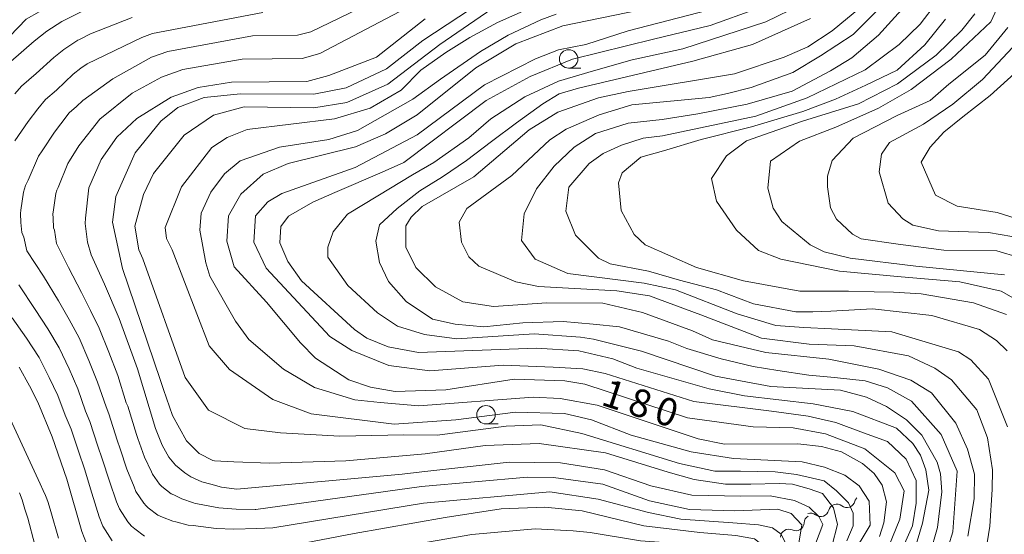
# Model space of a CAD drawing. Units: millimetres. Extents: x -72000 to -70000, y 27000 to 28501.
# Drawn here: x -70725 to -70591, y 28132 to 28201 of the extents above; entities that cross this region are included whole.
import ezdxf

# ---------------------------------------------------------------- set-up
doc = ezdxf.new("R2010")
doc.units = ezdxf.units.MM
for name, color, linetype, lineweight in [('510200_一条河川、細流', 7, 'Continuous', 15), ('633100_広葉樹林', 7, 'Continuous', 9), ('710100_等高線（計曲線）', 7, 'Continuous', 20), ('710107_等高線（計曲線）（注記）', 7, 'Continuous', 20), ('710200_等高線（主曲線）', 7, 'Continuous', 9)]:
    doc.layers.add(name, color=color, linetype=linetype, lineweight=lineweight)
doc.styles.add('Style-WORKING', font='txt')

msp = doc.modelspace()

# ---------------------------------------------------------------- linework, layer by layer
at = {"layer": '510200_一条河川、細流', "extrusion": (0, 0, -1)}
for centre, start, end in [((70610.377775, 28135.934461), 14.805737, 43.588742), ((70613.92296, 28134.712102), 14.805738, 70.976099), ((70613.92296, 28134.712102), 70.976098, 127.146459), ((70617.212211, 28133.257321), 2.636498, 58.806859), ((70617.468145, 28133.489742), 70.976099, 127.14646), ((70620.420059, 28131.315104), 2.636498, 58.806859), ((70620.420059, 28131.315104), 58.806859, 114.977221)]:
    msp.add_arc(centre, 1.127969, start, end, dxfattribs=at)
at = {"layer": '510200_一条河川、細流'}
for centre, start, end in [((-70612.560367, 28136.512396), 232.904294, 345.143511), ((-70616.105552, 28135.290037), 232.904292, 345.143509), ((-70619.467587, 28133.362179), 245.073532, 357.312749)]:
    msp.add_arc(centre, 1.129844, start, end, dxfattribs=at)
at = {"layer": '633100_広葉樹林'}
for p, q in [((-70650.22, 28194.9), (-70648.553, 28194.9)), ((-70661.405, 28146.699), (-70659.738, 28146.699))]:
    msp.add_line(p, q, dxfattribs=at)
for centre in [(-70650.22, 28196.15), (-70661.405, 28147.948)]:
    msp.add_circle(centre, 1.249875, dxfattribs=at)
at = {"layer": '710100_等高線（計曲線）', "linetype": 'Continuous', "flags": 128}
for points, elevation in [([(-70727.51, 28194.27), (-70722.57, 28198.57), (-70720.84, 28199.93), (-70718.83, 28201.24), (-70715.48, 28202.88), (-70715.27, 28202.98), (-70713.42, 28203.83)], 160), ([(-70633.85, 28204.19), (-70651.02, 28200.63), (-70657.36, 28198.18), (-70662.8, 28194.94), (-70670.72, 28188.56), (-70675, 28186), (-70679.05, 28184.23), (-70688.17, 28181.98), (-70691.58, 28180.53), (-70694.59, 28177.82), (-70696.25, 28174.88), (-70696.47, 28171.46), (-70695.51, 28167.97), (-70691.12, 28163.22), (-70686.5, 28157.67), (-70684.5, 28155.61), (-70679.97, 28152.69), (-70677.02, 28151.67), (-70673.69, 28151.12), (-70666.86, 28151.31), (-70657.57, 28152.77), (-70650.74, 28152.56), (-70648.04, 28152.09), (-70634.12, 28147.53), (-70625.22, 28146.29), (-70619.82, 28146.16), (-70615.45, 28145.38), (-70610.12, 28143.33), (-70606.06, 28140.09), (-70604.78, 28137.63), (-70605.39, 28133.8), (-70606.87, 28130.16)], 180), ([(-70610.65, 28203.16), (-70614.53, 28199.97), (-70617.86, 28197.81), (-70621.03, 28196.37), (-70627.78, 28194.12), (-70642.14, 28191.76), (-70646.19, 28190.87), (-70651.66, 28188.94), (-70655.55, 28186.55), (-70663.07, 28180.16), (-70670.04, 28176.16), (-70671.55, 28174.73), (-70672.26, 28173.53), (-70672.25, 28170.67), (-70670.89, 28167.9), (-70668.26, 28165.29), (-70664.52, 28163.23), (-70660.39, 28162.61), (-70653.16, 28163.12), (-70645.61, 28163.07), (-70640.21, 28161.81), (-70633.45, 28159.3), (-70630.74, 28158.11), (-70623.51, 28156.39), (-70615.01, 28155.47), (-70608.25, 28154.14), (-70603.88, 28152.65), (-70601.09, 28150.91), (-70597.82, 28146.79), (-70596.22, 28143.3), (-70595.26, 28139.89), (-70595.32, 28136.55), (-70596.2, 28131.5)], 190), ([(-70595.24, 28202.26), (-70596.98, 28200.03), (-70600.46, 28196.68), (-70605.69, 28192.77), (-70611, 28190.05), (-70618.54, 28187.72), (-70626.13, 28185.06), (-70628.85, 28183.01), (-70630.89, 28179.94), (-70630.21, 28176.87), (-70627.49, 28172.95), (-70624.51, 28170.21), (-70621.49, 28169.03), (-70613.54, 28167.39), (-70605.2, 28166.63), (-70597.26, 28165.94), (-70591.69, 28164.69), (-70588.11, 28162.64)], 200), ([(-70669.66, 28201.59), (-70676.23, 28196.4), (-70682.66, 28193.91), (-70685.67, 28193.11), (-70695.84, 28192.99), (-70700.36, 28192.26), (-70704.01, 28190.98), (-70708.68, 28188.1), (-70711.38, 28185.55), (-70713.51, 28182.52), (-70715.16, 28178.7), (-70715.63, 28174.56)], 170), ([(-70695.15, 28137.88), (-70697.2, 28138.16), (-70698.66, 28138.55), (-70699.86, 28138.86), (-70701.37, 28139.56), (-70702.18, 28140.07), (-70703.43, 28141.11), (-70704.33, 28142.22), (-70705.24, 28143.85), (-70706.12, 28146.08), (-70708.56, 28154.18), (-70711.05, 28161), (-70713.05, 28165.65), (-70714.84, 28169.61), (-70715.34, 28171.35), (-70715.65, 28173.87), (-70715.63, 28174.56)], 170), ([(-70715.49, 28130.51), (-70716.13, 28132.12), (-70718.15, 28139.24), (-70720.12, 28144.96), (-70722.08, 28149.64), (-70723.2, 28151.86), (-70724.6, 28154.38)], 160), ([(-70626.58, 28106.3), (-70622.21, 28120.6), (-70620.8, 28123), (-70617.67, 28128.19), (-70615.8, 28133.06), (-70616.36, 28134.17), (-70617.64, 28135.44), (-70619.65, 28136.34), (-70622.94, 28136.95), (-70626.93, 28136.91), (-70633.53, 28137.05), (-70639.09, 28138.3), (-70645.37, 28140.5), (-70651.33, 28141.43), (-70658.29, 28141.53), (-70670.11, 28140.23), (-70672.74, 28139.88), (-70695.15, 28137.88)], 170)]:
    msp.add_lwpolyline(points, dxfattribs=dict(at, elevation=elevation))
at = {"layer": '710200_等高線（主曲線）', "linetype": 'Continuous', "flags": 128}
for points, elevation in [([(-70663.13, 28210.48), (-70685.12, 28199.83), (-70686.92, 28199.35), (-70693.02, 28199.28), (-70704.48, 28197.14), (-70706.67, 28196.37), (-70711.91, 28193.46), (-70715.98, 28190.51)], 166), ([(-70591.22, 28166.92), (-70603.22, 28168.07), (-70612.12, 28169.15), (-70615.62, 28170.01), (-70617.53, 28170.95), (-70621.35, 28174.12), (-70622.55, 28175.94), (-70623.27, 28178.64), (-70622.9, 28182.3), (-70618.99, 28185.03), (-70614.06, 28186.91), (-70608.28, 28189.47), (-70603.86, 28192.02), (-70598.42, 28196.12), (-70593.09, 28201.16), (-70588.98, 28210.1)], 202), ([(-70728.16, 28196.89), (-70723.67, 28201.54), (-70721.88, 28202.53), (-70718.94, 28204.06), (-70714.65, 28206.05), (-70712.05, 28207.22), (-70710.75, 28207.79)], 158), ([(-70662.31, 28208.28), (-70683.89, 28196.87), (-70686.3, 28196.23), (-70694.43, 28196.14), (-70702.42, 28194.7), (-70705.34, 28193.68), (-70709.32, 28191.53), (-70713.67, 28187.97), (-70716.54, 28184.36)], 168), ([(-70661.81, 28204.01), (-70669.97, 28198.65), (-70674.88, 28194.82), (-70680.35, 28192.25), (-70684.71, 28191.36), (-70694.64, 28191.41), (-70699.56, 28190.91), (-70703.13, 28189.55), (-70705.43, 28187.71), (-70708.91, 28183.41), (-70711.51, 28177.52), (-70711.94, 28174.04), (-70710.61, 28167.74), (-70705.52, 28152.72)], 172), ([(-70627.33, 28203.81), (-70642.17, 28199.94), (-70647.88, 28198.09), (-70651.61, 28197.37), (-70654.71, 28196.16), (-70661.6, 28192.64), (-70670.71, 28185.86), (-70679.12, 28181.45), (-70689.03, 28177.92), (-70690.93, 28176.8), (-70692.59, 28174.89), (-70692.82, 28171.31), (-70691.14, 28167.82), (-70682.53, 28158.56), (-70679.58, 28156.66), (-70674.57, 28154.61), (-70669.01, 28153.92), (-70659.09, 28154.67), (-70652.33, 28154.38), (-70648.28, 28154.16), (-70645.26, 28153.53), (-70633.26, 28149.76), (-70622.77, 28148.45), (-70617.78, 28147.74), (-70614.04, 28146.89), (-70610.3, 28145.52), (-70607.07, 28144.33), (-70604.52, 28141.94), (-70603.16, 28139.04), (-70603.16, 28135.97), (-70603.67, 28132.9), (-70605.82, 28128.04)], 182), ([(-70606.52, 28110.98), (-70600.27, 28132.68), (-70599.7, 28137.49), (-70599.86, 28139.95), (-70600.34, 28141.54), (-70602.42, 28145.19), (-70604.5, 28147.25), (-70607.2, 28149.06), (-70609.91, 28150.32), (-70613.4, 28151.27), (-70622.86, 28151.79), (-70630.33, 28153.19), (-70640.35, 28156.57), (-70646.87, 28158.21), (-70648.62, 28158.45), (-70654.89, 28158.9), (-70665.37, 28158.23), (-70669.74, 28158.84), (-70673.4, 28159.94), (-70676.11, 28161.76), (-70680.09, 28165.48), (-70682.81, 28169.28), (-70682.81, 28170.63), (-70682.09, 28172.75), (-70680.13, 28175.14), (-70676.05, 28177.62), (-70671.37, 28180.43), (-70668.48, 28182.14), (-70663.72, 28185.46), (-70660.75, 28188.02), (-70656.16, 28191), (-70651.57, 28193.14), (-70646.84, 28194.52), (-70641.6, 28196.05), (-70634.78, 28197.51), (-70623.51, 28201.2), (-70618.68, 28203.53)], 186), ([(-70590.83, 28146.31), (-70593.4, 28152.77), (-70595.79, 28155.38), (-70597.46, 28156.49), (-70606.45, 28159.16), (-70614.63, 28159.6), (-70618.38, 28159.79), (-70622.17, 28160.05), (-70627.42, 28161.62), (-70635.77, 28164.85), (-70639.98, 28165.79), (-70650.31, 28167.1), (-70654.73, 28169.01), (-70656.6, 28171.57), (-70656.26, 28175.15), (-70654.56, 28178.57), (-70652.18, 28181.63), (-70649.46, 28184.19), (-70646.57, 28186.07), (-70642.15, 28187.43), (-70637.56, 28187.95), (-70632.71, 28188.72), (-70626.07, 28190.02), (-70619.97, 28191.77), (-70614.75, 28194.56), (-70611.9, 28196.32), (-70608.26, 28199.35), (-70604.3, 28203.74)], 194), ([(-70600.41, 28203.75), (-70602.62, 28200.88), (-70605.47, 28198.09), (-70610.07, 28194.66), (-70617.92, 28190.9), (-70624.9, 28188.41), (-70637.51, 28185.74), (-70640.13, 28185.41), (-70643.07, 28184.45), (-70645.53, 28183.33), (-70647.43, 28181.97), (-70650.2, 28178.78), (-70650.58, 28175.52), (-70649.3, 28172.27), (-70646.19, 28169.18), (-70644.6, 28168.39), (-70639.43, 28167.41), (-70635.22, 28166.2), (-70630.21, 28164.87), (-70625.2, 28162.98), (-70619.48, 28161.89), (-70617.18, 28161.9), (-70614.71, 28162), (-70609.07, 28162.31), (-70601.06, 28161.39), (-70594.61, 28159.52), (-70592.3, 28158.02), (-70590.87, 28156.59)], 196), ([(-70715.41, 28195.48), (-70708, 28199.07), (-70706.54, 28199.58), (-70691.62, 28202.43)], 164), ([(-70660.62, 28202.95), (-70667.66, 28198.1), (-70674.71, 28192.75), (-70680.26, 28190.27), (-70684.7, 28189.54), (-70694.16, 28189.66), (-70698.28, 28188.53), (-70702.24, 28185.82), (-70706.43, 28180.64), (-70707.77, 28177.77), (-70708.95, 28173.48), (-70708.38, 28170.3), (-70707.87, 28169.07), (-70702.13, 28153.01), (-70698.96, 28148.57), (-70694.06, 28146.08), (-70689.24, 28145.48), (-70681.18, 28145.03), (-70672.51, 28145.25), (-70668.03, 28145.18), (-70658.66, 28146.41), (-70653.97, 28146.59), (-70648.41, 28145.42), (-70635.21, 28141.33), (-70630.44, 28140.32), (-70626.95, 28140.29), (-70622.25, 28140.23), (-70619.38, 28139.86), (-70615.65, 28139.01), (-70613.94, 28137.62), (-70612.34, 28136.01), (-70611.7, 28134.62), (-70611.7, 28132.91), (-70612.55, 28130.88)], 174), ([(-70611.93, 28128.8), (-70609.41, 28132.99), (-70609.54, 28136.26), (-70610.9, 28138.32), (-70612.81, 28139.75), (-70615.59, 28140.85), (-70618.61, 28141.55), (-70627.91, 28142), (-70633.63, 28142.93), (-70641.74, 28145.2), (-70647.14, 28147.25), (-70650.8, 28148.11), (-70657.39, 28148.32), (-70665.49, 28147.26), (-70673.83, 28146.69), (-70685.07, 28148.08), (-70690.27, 28150.02), (-70696.14, 28154.07), (-70698.86, 28157.27), (-70703.88, 28170.27), (-70704.66, 28171.82), (-70704.82, 28173.33), (-70702.62, 28178.82), (-70698.51, 28184.16), (-70696.45, 28185.52), (-70693.75, 28186.57), (-70681.92, 28188.04), (-70677.08, 28189.49), (-70672.88, 28191.92), (-70670.24, 28194.63), (-70666.84, 28197.02), (-70663.61, 28199.07), (-70659.87, 28201.11), (-70655.95, 28202.82)], 176), ([(-70608.15, 28131.44), (-70607.56, 28133.31), (-70607.17, 28136.16), (-70607.8, 28138.41), (-70608.84, 28140), (-70610.43, 28141.34), (-70613.3, 28142.92), (-70616, 28143.63), (-70619.18, 28144.01), (-70629.11, 28143.98), (-70632.68, 28144.68), (-70646.36, 28149.24), (-70651.37, 28150.17), (-70655.02, 28150.32), (-70670.5, 28149.15), (-70675.75, 28149.61), (-70679.17, 28149.99), (-70684.61, 28151.66), (-70688.8, 28154.13), (-70693.5, 28158.13), (-70695.29, 28160.62), (-70698.79, 28166.72), (-70699.32, 28168.51), (-70700.13, 28172.95), (-70699.98, 28175.26), (-70698.64, 28178.12), (-70696.82, 28180.59), (-70694.69, 28182.35), (-70689.37, 28184.2), (-70682.7, 28185.25), (-70678.82, 28186.46), (-70671.32, 28190.69), (-70667.58, 28193.42), (-70662.14, 28197.17), (-70658.4, 28199.39), (-70653.98, 28201.44), (-70651.9, 28202.2)], 178), ([(-70624.79, 28202.95), (-70631.06, 28200.7), (-70638.75, 28198.84), (-70649.7, 28196.1), (-70655.41, 28193.78), (-70661.36, 28190.5), (-70672.53, 28182.11), (-70675.46, 28180.83), (-70681.88, 28178.05), (-70684.86, 28176.75), (-70688.15, 28174.83), (-70689.17, 28173.47), (-70689.32, 28171.25), (-70688.23, 28168.71), (-70686.37, 28166.09), (-70679.2, 28159.52), (-70677.52, 28158.34), (-70674.66, 28157.16), (-70670.53, 28156.38), (-70654.57, 28156.99), (-70648.85, 28156.62), (-70644.24, 28155.52), (-70640.98, 28154.26), (-70631.2, 28151.44), (-70626.43, 28150.5), (-70617.13, 28149.42), (-70611.73, 28148.41), (-70605.84, 28146.13), (-70603.61, 28144.07), (-70602.57, 28142.49), (-70601.85, 28140.5), (-70601.44, 28137.72), (-70602.3, 28133.27), (-70603.78, 28128.38)], 184), ([(-70607.98, 28203.2), (-70611.72, 28199.45), (-70616.14, 28196.55), (-70619.88, 28194.33), (-70625.49, 28192.29), (-70628.72, 28191.49), (-70631.18, 28190.93), (-70641.66, 28189.93), (-70646.1, 28188.57), (-70650.54, 28186.64), (-70652.76, 28185.21), (-70657.91, 28180.34), (-70664.01, 28175.87), (-70665.03, 28174.04), (-70664.7, 28171.34), (-70663.74, 28169.35), (-70662.39, 28168.09), (-70657.38, 28165.96), (-70654.28, 28165.34), (-70643.71, 28164.74), (-70639.26, 28164.04), (-70632.34, 28161.47), (-70624.1, 28158.34), (-70617.64, 28157.53), (-70611.59, 28157.28), (-70604.21, 28155.91), (-70600.63, 28154.25), (-70598.4, 28152.67), (-70594.97, 28148.63), (-70593.53, 28144.8), (-70592.83, 28140.49), (-70592.88, 28137.82), (-70593.2, 28132.84), (-70594.33, 28125.81)], 192), ([(-70709.32, 28201.76), (-70714.93, 28199.55)], 162), ([(-70599.98, 28126.41), (-70598.23, 28132.09), (-70597.61, 28140.31), (-70599.8, 28145.28), (-70603.79, 28149.79), (-70607.05, 28151.61), (-70610.07, 28152.55), (-70614.21, 28153.01), (-70617.69, 28153.31), (-70621.91, 28153.93), (-70625.25, 28154.48), (-70629.59, 28155.52), (-70634.23, 28156.91), (-70636.7, 28157.93), (-70643.32, 28159.88), (-70646.89, 28160.22), (-70650.97, 28160.56), (-70656.41, 28160.39), (-70661.68, 28159.88), (-70665.59, 28160.22), (-70668.65, 28160.9), (-70672.23, 28163.29), (-70674.61, 28166.02), (-70675.8, 28168.58), (-70676.31, 28171.48), (-70675.8, 28173.69), (-70673.42, 28175.91), (-70670.36, 28178.3), (-70667.29, 28180.17), (-70664.06, 28182.39), (-70660.66, 28184.95), (-70657.26, 28187.51), (-70653.69, 28190.07), (-70651.48, 28191.43), (-70648.89, 28192.21), (-70633.42, 28195.84), (-70625.33, 28198.1), (-70617.48, 28201.62)], 188), ([(-70590.97, 28161.52), (-70595.42, 28163.09), (-70602.49, 28164.34), (-70606.23, 28164.56), (-70608.84, 28164.59), (-70612.35, 28164.67), (-70615.44, 28164.68), (-70618.93, 28164.67), (-70626.56, 28166.07), (-70632.92, 28167.88), (-70639.84, 28170.95), (-70641.36, 28172.38), (-70643.12, 28175.63), (-70643.45, 28179.36), (-70642.98, 28180.71), (-70640.44, 28182.86), (-70637.38, 28183.71), (-70632.28, 28185.25), (-70625.48, 28186.95), (-70618.52, 28189.02), (-70614.08, 28190.7), (-70610, 28192.58), (-70605.75, 28194.63), (-70602.01, 28198.04), (-70599.21, 28201.53)], 198), ([(-70714.93, 28199.55), (-70716.44, 28198.8), (-70716.64, 28198.7), (-70718.54, 28197.41), (-70719.92, 28196.33), (-70722.3, 28194.18), (-70724.27, 28192.46), (-70725.19, 28191.41)], 162), ([(-70590.21, 28172.09), (-70593.39, 28172.63), (-70600.14, 28172.85), (-70603.64, 28173.63), (-70604.99, 28174.5), (-70606.98, 28176.63), (-70608.19, 28180.84), (-70607.88, 28183.23), (-70606.78, 28184.82), (-70602.18, 28187.3), (-70598.22, 28190.02), (-70594.18, 28193.37), (-70587.37, 28200.62)], 206), ([(-70605.76, 28188.48), (-70601.3, 28190.51), (-70598.75, 28192.73), (-70593.82, 28196.65), (-70590.76, 28200.4)], 204), ([(-70715.41, 28195.48), (-70716.24, 28194.89), (-70717.28, 28194.08), (-70719.56, 28191.93), (-70721.04, 28190.64), (-70722.08, 28189.39), (-70723.37, 28187.69), (-70725.19, 28185.05)], 164), ([(-70587.52, 28173.85), (-70592.21, 28175.34), (-70597.61, 28176.19), (-70600.56, 28177.69), (-70602.49, 28182.15), (-70601.3, 28184.2), (-70599.43, 28186.24), (-70596.88, 28188.29), (-70593.14, 28191.19), (-70589.4, 28194.6)], 208), ([(-70715.98, 28190.51), (-70716.82, 28189.69), (-70717.81, 28188.83), (-70718.97, 28187.36), (-70719.83, 28186.22), (-70721.49, 28183.69), (-70721.96, 28182.99), (-70723.4, 28179.71), (-70723.74, 28179.01), (-70724.02, 28178.1), (-70724.39, 28175.67), (-70724.43, 28175.19), (-70724.36, 28174), (-70724.25, 28172.63), (-70723.98, 28172.02), (-70723.58, 28170.17), (-70721.28, 28166.72), (-70719.29, 28163.36), (-70717.84, 28160.83), (-70716.47, 28158.35), (-70715.16, 28155.3), (-70713.97, 28152.36), (-70712.84, 28149), (-70712.45, 28148.06), (-70711.32, 28144.49), (-70710.93, 28143.35), (-70710, 28140.58), (-70709.05, 28138.18), (-70708.79, 28137.54), (-70707.72, 28135.99), (-70707.39, 28135.6), (-70707.12, 28135.36), (-70705.82, 28134.36), (-70705.19, 28134.08), (-70703.78, 28133.53), (-70703.4, 28133.43), (-70701.72, 28132.97), (-70701.05, 28132.93), (-70697.93, 28132.56), (-70695.54, 28132.43), (-70692.42, 28132.53), (-70690.24, 28132.62)], 166), ([(-70589.25, 28169.23), (-70592.27, 28170.17), (-70599.45, 28170.23), (-70605.61, 28171.08), (-70610.62, 28171.77), (-70611.81, 28172.41), (-70613.97, 28174.46), (-70614.76, 28175.97), (-70615.17, 28178.83), (-70615.18, 28180.26), (-70614.55, 28182.41), (-70611.7, 28185.44), (-70605.76, 28188.48)], 204), ([(-70716.54, 28184.36), (-70717.78, 28182.33), (-70718.02, 28181.98), (-70719.33, 28178.72), (-70719.5, 28178.37), (-70719.64, 28177.92), (-70720, 28175.41), (-70720.02, 28175.17), (-70719.99, 28174.57), (-70719.95, 28173.25), (-70719.82, 28172.94), (-70719.53, 28171.17), (-70717.93, 28167.9), (-70716.17, 28164.51), (-70714.94, 28162.08), (-70713.76, 28159.67), (-70712.48, 28156.44), (-70711.26, 28153.27), (-70710.09, 28149.57), (-70709.89, 28149.1), (-70708.72, 28145.29), (-70708.52, 28144.71), (-70707.62, 28142.21), (-70706.69, 28140.2), (-70706.56, 28139.88), (-70705.58, 28138.55), (-70705.41, 28138.36), (-70705.28, 28138.23), (-70704, 28137.22), (-70703.68, 28137.08), (-70702.57, 28136.54), (-70701.02, 28136), (-70700.79, 28135.91), (-70700.45, 28135.9), (-70697.57, 28135.36), (-70695.23, 28135.14), (-70692.65, 28135.13), (-70692.58, 28135.13)], 168), ([(-70724.66, 28165.56), (-70722.41, 28162.21), (-70720.73, 28159.58), (-70719.18, 28157.02), (-70717.84, 28154.15), (-70716.67, 28151.46), (-70715.6, 28148.43), (-70715.01, 28147.03), (-70713.93, 28143.69), (-70713.34, 28141.98), (-70712.38, 28138.95), (-70711.41, 28136.16), (-70711.03, 28135.19), (-70709.87, 28133.44), (-70709.37, 28132.85), (-70708.96, 28132.48), (-70707.64, 28131.51)], 164), ([(-70725.53, 28161.06), (-70723.62, 28158.33), (-70721.89, 28155.7), (-70720.52, 28153), (-70719.38, 28150.55), (-70718.35, 28147.87), (-70717.56, 28146), (-70716.53, 28142.9), (-70715.74, 28140.61), (-70714.76, 28137.32), (-70713.77, 28134.14), (-70713.26, 28132.85), (-70712.01, 28130.88)], 162), ([(-70719.29, 28131.22), (-70720.29, 28134.82), (-70720.67, 28136.04), (-70720.86, 28136.54), (-70721.04, 28137.03), (-70721.35, 28137.7), (-70721.77, 28138.57), (-70730.22, 28156.87)], 158), ([(-70705.52, 28152.72), (-70705.07, 28151.39), (-70703.84, 28147.86), (-70701.95, 28144.43), (-70700.23, 28142.71), (-70698.38, 28141.74), (-70698.16, 28141.69)], 172), ([(-70625.15, 28105.64), (-70620.78, 28118.82), (-70616.34, 28126.86), (-70614.57, 28130.09), (-70613.82, 28133.09), (-70614.36, 28135.34), (-70615.85, 28137.26), (-70617.66, 28137.9), (-70619.9, 28138.54), (-70621.71, 28138.65), (-70625.55, 28138.54), (-70628.97, 28138.54), (-70633.23, 28139.19), (-70636.75, 28140.15), (-70645.22, 28142.81), (-70654.2, 28144.04), (-70661.51, 28143.78), (-70669.63, 28142.65), (-70680.38, 28141.69), (-70690.72, 28141.37), (-70695.56, 28141.58), (-70698.16, 28141.69)], 172), ([(-70628.01, 28106.96), (-70623.31, 28120.49), (-70621.52, 28125.26), (-70619.27, 28129.18), (-70618.66, 28133.05), (-70620.1, 28134.56), (-70621.92, 28135.18), (-70627.72, 28134.92), (-70633.84, 28135.12), (-70639.26, 28136.27), (-70645.59, 28138.55), (-70652.28, 28139.44), (-70655.77, 28139.51), (-70670.15, 28138.25), (-70692.58, 28135.13)], 168), ([(-70722.46, 28130.32), (-70723.44, 28133.96), (-70723.82, 28135.18), (-70724.2, 28136.4), (-70724.57, 28137.39)], 156), ([(-70629.45, 28107.62), (-70627.1, 28114.72), (-70623.95, 28123.65), (-70622.62, 28126.09), (-70621.13, 28128.55), (-70620.81, 28130.48), (-70621.45, 28131.76), (-70622.62, 28132.62), (-70624.54, 28133.05), (-70627.97, 28133.29), (-70635.03, 28133.79), (-70639.4, 28134.72), (-70646.2, 28136.5), (-70652.76, 28137.49), (-70669.85, 28135.97), (-70690.24, 28132.62)], 166), ([(-70687.96, 28130.18), (-70679.26, 28131.88), (-70666.92, 28134.05), (-70659.33, 28135.2), (-70653.45, 28135.43), (-70648.37, 28134.93), (-70640.02, 28132.91), (-70632.47, 28132), (-70627.6, 28131.57), (-70625.04, 28131.14), (-70623.97, 28130.29), (-70623.12, 28128.9), (-70623.33, 28127.18), (-70624.67, 28124.91), (-70626.37, 28121.31), (-70627.35, 28118.63), (-70630.88, 28108.28)], 164), ([(-70685.76, 28127.82), (-70663.34, 28131.74), (-70654.76, 28132.51), (-70649.59, 28132.24), (-70647.3, 28132), (-70640.51, 28130.86), (-70634.82, 28130.45), (-70630.56, 28130.23), (-70628, 28129.91), (-70626.72, 28129.27), (-70625.76, 28128.2), (-70625.65, 28126.49), (-70626.51, 28124.56), (-70628.42, 28120.36), (-70632.32, 28108.91)], 162)]:
    msp.add_lwpolyline(points, dxfattribs=dict(at, elevation=elevation))

# ---------------------------------------------------------------- texts
at = {"layer": '710107_等高線（計曲線）（注記）', "style": 'Style-WORKING'}
for s, p in [('1', (-70646, 28149.34)), ('8', (-70642.434, 28148.181)), ('0', (-70638.867, 28147.022))]:
    msp.add_text(s, height=3.75, rotation=342, dxfattribs=at).set_placement(p)

doc.saveas('drawing.dxf')
